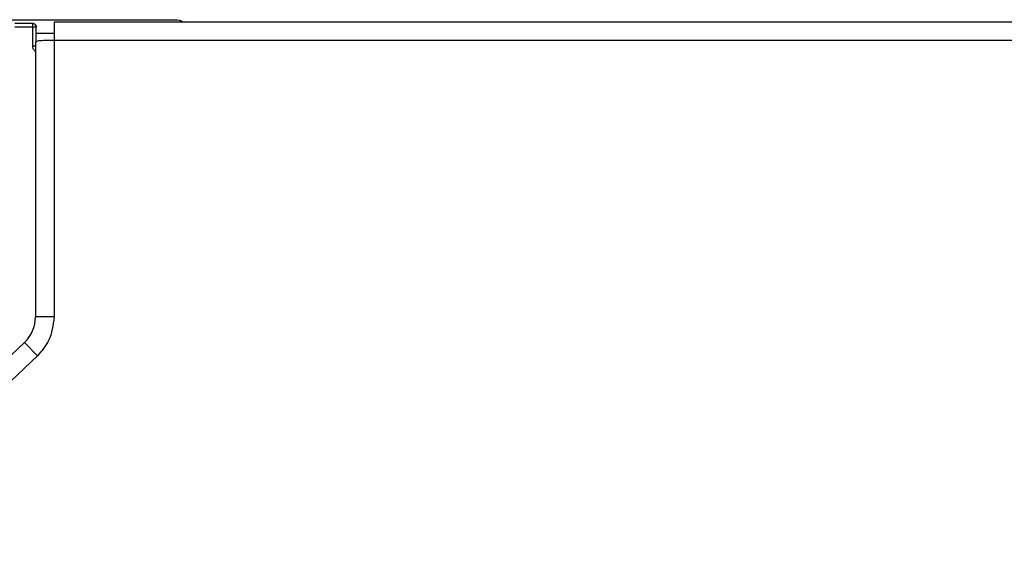
# Model space of a CAD drawing. Units: inches. Extents: x 6.4 to 95.1, y 9 to 58.7.
# Drawn here: x 47.7 to 51.1, y 56.8 to 58.6 of the extents above; entities that cross this region are included whole.
import ezdxf

# ---------------------------------------------------------------- set-up
doc = ezdxf.new("R2010")
doc.units = ezdxf.units.IN
doc.header["$MEASUREMENT"] = 0

msp = doc.modelspace()

# ---------------------------------------------------------------- linework, layer by layer
at = {"color": 7, "linetype": 'Continuous', "lineweight": 25}
for p, q in [((47.855, 58.5835), (47.855, 58.5205)), ((64.0164, 58.5835), (47.855, 58.5835)), ((47.783, 58.5784), (47.7223, 58.5784)), ((47.783, 58.5666), (47.7225, 58.5666)), ((47.783, 58.5022), (47.783, 58.5666)), ((47.7948, 58.5139), (47.7948, 58.5666)), ((47.855, 58.5205), (47.8193, 58.5205)), ((47.855, 58.5205), (47.855, 57.5869)), ((64.0007, 58.5205), (47.855, 58.5205)), ((47.792, 58.5127), (47.792, 57.5869)), ((47.855, 57.5869), (47.792, 57.5869)), ((47.7552, 57.5013), (47.0388, 56.8207)), ((47.7986, 57.4556), (47.7552, 57.5013)), ((47.7986, 57.4556), (47.0822, 56.775))]:
    msp.add_line(p, q, dxfattribs=at)
at = {"color": 8, "linetype": 'Continuous', "lineweight": 25}
msp.add_line((47.7948, 58.5454), (47.855, 58.5454), dxfattribs=at)
at = {"color": 7, "linetype": 'Continuous', "lineweight": 25}
for centre, radius, start, end in [((47.783, 58.5666), 0.0118, 74.9924, 90), ((47.783, 58.5666), 0.0118, 359.9999, 74.9924), ((47.6739, 57.5869), 0.1181, 313.5312, 360)]:
    msp.add_arc(centre, radius, start, end, dxfattribs=at)
for points, knots in [([(44.2498, 58.5913), (44.2546, 58.5913), (44.2641, 58.5913), (44.3406, 58.5913), (44.4606, 58.5913), (44.6257, 58.5913), (44.8306, 58.5913), (45.0705, 58.5913), (45.3396, 58.5913), (45.6312, 58.5913), (45.9381, 58.5913), (46.2526, 58.5913), (46.5671, 58.5913), (46.874, 58.5913), (47.1657, 58.5913), (47.4347, 58.5913), (47.6747, 58.5913), (47.8795, 58.5913), (48.0446, 58.5913), (48.1647, 58.5913), (48.2412, 58.5913), (48.2507, 58.5913), (48.2554, 58.5913)], [0, 0, 0, 0, 0.04999, 0.099998, 0.150014, 0.20002, 0.249998, 0.299981, 0.349993, 0.400014, 0.450022, 0.499999, 0.549976, 0.599984, 0.650005, 0.700017, 0.749998, 0.799978, 0.849986, 0.900005, 0.950015, 1, 1, 1, 1]), ([(48.2554, 58.5913), (48.2653, 58.591), (48.2787, 58.5905), (48.2908, 58.5849), (48.2939, 58.5835)], [0, 0, 0, 0, 0.738162, 1, 1, 1, 1]), ([(47.8193, 58.5205), (47.8153, 58.5204), (47.8074, 58.5202), (47.7988, 58.5187), (47.7931, 58.5163), (47.7923, 58.5139), (47.792, 58.5127)], [0, 0, 0, 0, 0.245744, 0.493673, 0.744774, 1, 1, 1, 1]), ([(47.855, 57.5869), (47.8516, 57.5591), (47.8457, 57.5095), (47.813, 57.4721), (47.7986, 57.4556)], [0, 0, 0, 0, 0.5598345, 1, 1, 1, 1])]:
    msp.add_open_spline(points, degree=3, knots=knots, dxfattribs=at)
for points in [[(47.783, 58.5666), (47.783, 58.5681), (47.783, 58.5712), (47.783, 58.5751), (47.783, 58.5779), (47.783, 58.5782), (47.783, 58.5784)], [(47.7948, 58.5666), (47.7946, 58.5666), (47.7943, 58.5666), (47.7915, 58.5666), (47.7876, 58.5666), (47.7845, 58.5666), (47.783, 58.5666)], [(47.786, 58.578), (47.7873, 58.5775), (47.7897, 58.5766), (47.7925, 58.5739), (47.7944, 58.5705), (47.7947, 58.5679), (47.7948, 58.5666)], [(47.7948, 58.5022), (47.7946, 58.5022), (47.7943, 58.5022), (47.7916, 58.5022), (47.7877, 58.5022), (47.7846, 58.5022), (47.783, 58.5022)]]:
    msp.add_open_spline(points, degree=3, dxfattribs=at)
at = {"color": 8, "linetype": 'Continuous', "lineweight": 25}
msp.add_open_spline([(47.792, 58.4844), (47.7907, 58.4852), (47.7872, 58.4876), (47.7839, 58.4941), (47.7833, 58.4995), (47.783, 58.5022)], degree=3, knots=[0, 0, 0, 0, 0.218559, 0.608047, 1, 1, 1, 1], dxfattribs=at)

doc.saveas('drawing.dxf')
